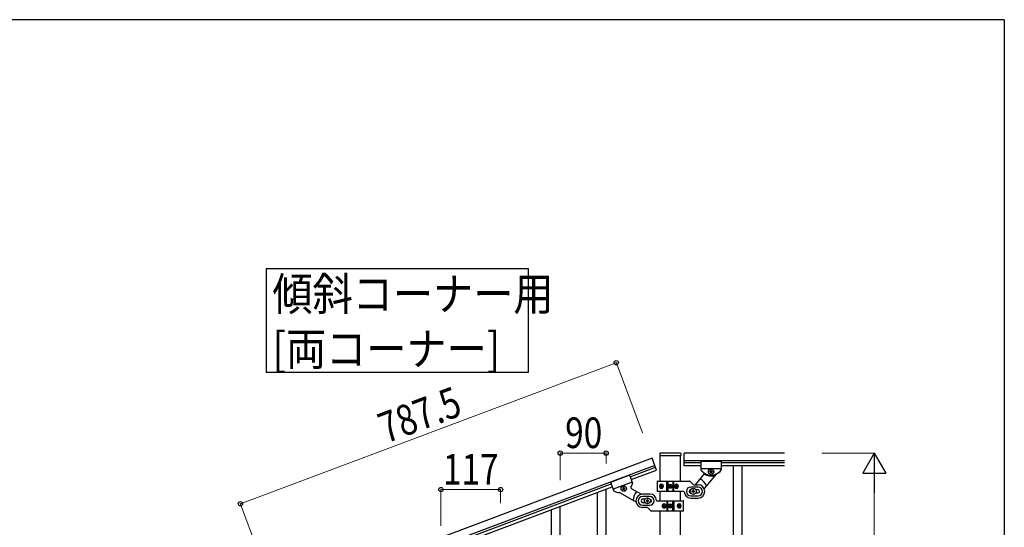
# Model space of a CAD drawing. Units: millimetres. Extents: x 0 to 8280, y 0 to 5795.
# Drawn here: x 6169 to 8100, y 4750 to 5745 of the extents above; entities that cross this region are included whole.
import ezdxf

# ---------------------------------------------------------------- set-up
doc = ezdxf.new("R2010")
doc.units = ezdxf.units.MM
for name, color, linetype, lineweight in [('YKK_A1', 4, 'Continuous', 30), ('YKK_D', 6, 'Continuous', 13), ('YKK_ZWAK', 7, 'Continuous', 30)]:
    doc.layers.add(name, color=color, linetype=linetype, lineweight=lineweight)
doc.styles.add('text-b', font='extslim2.shx', dxfattribs={"width": 0.8, "bigfont": 'extfont2.shx'})

msp = doc.modelspace()

# ---------------------------------------------------------------- linework, layer by layer
at = {"layer": 'YKK_A1', "linetype": 'Continuous', "ltscale": 0.5}
for p, q in [((7424.5, 4894), (7424.5, 4890.5)), ((7424.7, 4890), (7424.7, 4839.8)), ((7465, 4890), (7425, 4890)), ((7464.5, 4895), (7425.5, 4895)), ((7465.2, 4839.8), (7465.2, 4890)), ((7465.5, 4894), (7465.5, 4890.5)), ((7472, 4870), (7472, 4895)), ((7668.8, 4895), (7472, 4895)), ((7409.3, 4885), (6672, 4608.4)), ((7414.6, 4870.9), (6677.3, 4594.4)), ((7366.3, 4848.6), (7416, 4867.3)), ((7418.1, 4861.7), (7409.3, 4885)), ((7668.8, 4880), (7472, 4880)), ((7505, 4876), (7472, 4876)), ((7505, 4870), (7472, 4870)), ((7505, 4879), (7505, 4862.7)), ((7505, 4879), (7545, 4879)), ((7505, 4879), (7505, 4862.7)), ((7505, 4879), (7545, 4879)), ((7545, 4879), (7545, 4862.7)), ((7545, 4879), (7545, 4862.7)), ((7668.8, 4876), (7545, 4876)), ((7668.8, 4870), (7545, 4870)), ((7568.5, 4870), (7568.5, 4010)), ((7585.5, 4870), (7585.5, 4010)), ((7365.2, 4851.5), (7327.8, 4837.4)), ((7365.2, 4851.5), (7371, 4836.2)), ((7368.4, 4843), (7418.1, 4861.7)), ((7511, 4853.7), (7493.8, 4833.1)), ((7505, 4865), (7545, 4865)), ((7505, 4865), (7545, 4865)), ((7534.6, 4853.7), (7511.1, 4825.8)), ((7522.6, 4858.1), (7522.6, 4859)), ((7522.6, 4859), (7523.5, 4859)), ((7523.5, 4858.1), (7522.6, 4858.1)), ((7524.5, 4860), (7524.5, 4860.9)), ((7524.5, 4860.9), (7525.5, 4860.9)), ((7524.5, 4856.1), (7524.5, 4857.1)), ((7525.5, 4856.1), (7524.5, 4856.1)), ((7525.5, 4860.9), (7525.5, 4860)), ((7525.5, 4857.1), (7525.5, 4856.1)), ((7526.4, 4859), (7527.4, 4859)), ((7527.4, 4858.1), (7526.4, 4858.1)), ((7527.4, 4859), (7527.4, 4858.1)), ((6721.8, 4606.8), (7328.9, 4834.5)), ((6723.9, 4601.2), (7331, 4828.9)), ((7327.8, 4837.4), (7333.5, 4822.1)), ((7370.1, 4838.3), (7332.7, 4824.3)), ((7353.3, 4827.7), (7352.4, 4827.3)), ((7353.6, 4826.8), (7353.3, 4827.7)), ((7419, 4839), (7419, 4821)), ((7420, 4840), (7481.7, 4840)), ((7425.5, 4830.5), (7425.8, 4830.5)), ((7425.5, 4829.6), (7425.8, 4829.6)), ((7427.3, 4832.2), (7426.7, 4832.2)), ((7426.7, 4827.8), (7427.3, 4827.8)), ((7428.3, 4830.5), (7427.7, 4830.5)), ((7428.3, 4829.6), (7427.7, 4829.6)), ((7438, 4820), (7438, 4840)), ((7440, 4840), (7440, 4820)), ((7442.9, 4829.6), (7442.9, 4830.5)), ((7442.9, 4830.5), (7443.8, 4830.5)), ((7443.8, 4829.6), (7442.9, 4829.6)), ((7444.6, 4831.3), (7444.6, 4832.1)), ((7444.6, 4832.1), (7445.4, 4832.1)), ((7444.6, 4828), (7444.6, 4828.8)), ((7445.4, 4828), (7444.6, 4828)), ((7445.4, 4832.1), (7445.4, 4831.3)), ((7445.4, 4828.8), (7445.4, 4828)), ((7446.2, 4830.5), (7447, 4830.5)), ((7447, 4829.6), (7446.2, 4829.6)), ((7447, 4830.5), (7447, 4829.6)), ((7450, 4840), (7450, 4820)), ((7451.9, 4820), (7451.9, 4840)), ((7456.7, 4830.5), (7456, 4830.5)), ((7456.7, 4829.6), (7456, 4829.6)), ((7458.1, 4832.2), (7457.3, 4832.2)), ((7457.3, 4827.8), (7458.1, 4827.8)), ((7459, 4830.5), (7459.5, 4830.5)), ((7459, 4829.6), (7459.5, 4829.6)), ((7489.1, 4833.9), (7483.9, 4839.2)), ((7499.5, 4828.5), (7485, 4828.5)), ((7491.2, 4833), (7499.5, 4833)), ((7302, 4583.1), (7302, 4816.7)), ((7319, 4616), (7319, 4824.4)), ((7346.4, 4817.4), (7377.6, 4799.8)), ((7352.2, 4825.2), (7351.3, 4824.8)), ((7351.3, 4824.8), (7351.6, 4823.9)), ((7351.6, 4823.9), (7352.5, 4824.3)), ((7352.4, 4827.3), (7352.7, 4826.4)), ((7353.8, 4823.7), (7354.1, 4822.8)), ((7354.1, 4822.8), (7355, 4823.2)), ((7355, 4823.2), (7354.7, 4824.1)), ((7355.8, 4826.5), (7354.9, 4826.2)), ((7355.2, 4825.3), (7356.1, 4825.6)), ((7356.1, 4825.6), (7355.8, 4826.5)), ((7368.5, 4825.6), (7388.4, 4814.3)), ((7405, 4814.5), (7390.5, 4814.5)), ((7405, 4810), (7390.5, 4810)), ((7471, 4820), (7420, 4820)), ((7424.7, 4820), (7424.7, 4801.5)), ((7465.2, 4801.5), (7465.2, 4820)), ((7485, 4811.5), (7499.5, 4811.5)), ((7487.5, 4820.5), (7487.5, 4819.5)), ((7488.5, 4820.5), (7487.5, 4820.5)), ((7487.5, 4819.5), (7488.5, 4819.5)), ((7490.5, 4822.5), (7489.5, 4822.5)), ((7489.5, 4822.5), (7489.5, 4821.5)), ((7489.5, 4818.5), (7489.5, 4817.5)), ((7489.5, 4817.5), (7490.5, 4817.5)), ((7490.5, 4821.5), (7490.5, 4822.5)), ((7490.5, 4817.5), (7490.5, 4818.5)), ((7492.5, 4820.5), (7491.5, 4820.5)), ((7491.5, 4819.5), (7492.5, 4819.5)), ((7492.5, 4819.5), (7492.5, 4820.5)), ((7499.5, 4823), (7495.1, 4823)), ((7495.1, 4817), (7499.5, 4817)), ((7229, 4581.9), (7229, 4790.3)), ((7394.9, 4804.5), (7390.5, 4804.5)), ((7390.5, 4798.5), (7394.9, 4798.5)), ((7390.5, 4793), (7405, 4793)), ((7397.5, 4802), (7397.5, 4801)), ((7398.5, 4802), (7397.5, 4802)), ((7397.5, 4801), (7398.5, 4801)), ((7400.5, 4804), (7399.5, 4804)), ((7399.5, 4804), (7399.5, 4803)), ((7399.5, 4800), (7399.5, 4799)), ((7399.5, 4799), (7400.5, 4799)), ((7400.5, 4803), (7400.5, 4804)), ((7400.5, 4799), (7400.5, 4800)), ((7402.5, 4802), (7401.5, 4802)), ((7401.5, 4801), (7402.5, 4801)), ((7402.5, 4801), (7402.5, 4802)), ((7419, 4801.5), (7470, 4801.5)), ((7430.9, 4791.9), (7430.5, 4791.9)), ((7430.9, 4791), (7430.5, 4791)), ((7432.6, 4793.7), (7431.9, 4793.7)), ((7431.9, 4789.3), (7432.6, 4789.3)), ((7433.2, 4791.9), (7434, 4791.9)), ((7433.2, 4791), (7434, 4791)), ((7438, 4801.5), (7438, 4781.5)), ((7440, 4781.5), (7440, 4801.5)), ((7442.9, 4791.1), (7442.9, 4791.9)), ((7442.9, 4791.9), (7443.8, 4791.9)), ((7443.8, 4791.1), (7442.9, 4791.1)), ((7444.6, 4792.7), (7444.6, 4793.5)), ((7444.6, 4793.5), (7445.4, 4793.5)), ((7444.6, 4789.4), (7444.6, 4790.3)), ((7445.4, 4789.4), (7444.6, 4789.4)), ((7445.4, 4793.5), (7445.4, 4792.7)), ((7445.4, 4790.3), (7445.4, 4789.4)), ((7446.2, 4791.9), (7447, 4791.9)), ((7447, 4791.1), (7446.2, 4791.1)), ((7447, 4791.9), (7447, 4791.1)), ((7450, 4781.5), (7450, 4801.5)), ((7451.9, 4801.5), (7451.9, 4781.5)), ((7461.7, 4791.9), (7462.3, 4791.9)), ((7461.7, 4791), (7462.3, 4791)), ((7463.3, 4793.7), (7462.7, 4793.7)), ((7462.7, 4789.3), (7463.3, 4789.3)), ((7464.5, 4791.9), (7464.2, 4791.9)), ((7464.5, 4791), (7464.2, 4791)), ((7471, 4782.5), (7471, 4800.5)), ((7485, 4807), (7499.5, 4807)), ((7212, 4549), (7212, 4782.6)), ((7398.7, 4788.5), (7390.5, 4788.5)), ((7400.9, 4787.6), (7406.1, 4782.4)), ((7470, 4781.5), (7408.2, 4781.5)), ((7424.7, 4781.5), (7424.7, 4018.5)), ((7465.2, 4017.7), (7465.2, 4781.5))]:
    msp.add_line(p, q, dxfattribs=at)
at = {"layer": 'YKK_A1', "linetype": 'Continuous'}
msp.add_lwpolyline([(6652.4, 5256.7), (6652.4, 5054.1), (7167, 5054.1), (7167, 5256.7), (6652.4, 5256.7)], dxfattribs=at)
at = {"layer": 'YKK_A1', "linetype": 'Continuous', "ltscale": 0.5}
for centre, radius in [((7525, 4858.5), 5.3), ((7353.7, 4825.2), 5.3), ((7445, 4830), 4), ((7445, 4830), 3.75), ((7490, 4820), 5.9), ((7400, 4801.5), 5.9), ((7445, 4791.5), 4), ((7445, 4791.5), 3.75)]:
    msp.add_circle(centre, radius, dxfattribs=at)
for centre, radius, start, end in [((7425.5, 4894), 1, 90, 180), ((7425, 4890.5), 0.5, 180, 270), ((7464.5, 4894), 1, 0, 90), ((7465, 4890.5), 0.5, 270, 0), ((7507, 4862.7), 2, 180, 218.5), ((7507, 4862.7), 2, 180, 224.93), ((7525, 4877), 25, 218.5, 321.5), ((7525, 4877), 25, 219.0463, 234.9449), ((7509.5, 4854.9), 2, 320, 54.9449), ((7525.5, 4877), 27, 238.2633, 284.3658), ((7523.5, 4860), 0.96, 270, 0), ((7523.5, 4857.1), 0.96, 0, 90), ((7526.4, 4860), 0.96, 180, 270), ((7526.4, 4857.1), 0.96, 90, 180), ((7536.1, 4852.4), 2, 114.2915, 140), ((7525, 4877), 25, 294.2915, 321.5), ((7543, 4862.7), 2, 321.5, 0), ((7543, 4862.7), 2, 321.5, 0), ((7369.5, 4827.3), 2, 145.6151, 240.56), ((7347.2, 4842.6), 25, 325.6151, 341.5137), ((7369.1, 4835.5), 2, 335.63, 20.56), ((7420, 4839), 1, 90, 180), ((7443.8, 4831.3), 0.82, 270, 0), ((7443.8, 4828.8), 0.82, 0, 90), ((7446.2, 4831.3), 0.82, 180, 270), ((7446.2, 4828.8), 0.82, 90, 180), ((7485, 4820), 8.5, 90, 270), ((7481.7, 4837), 3, 45, 90), ((7491.2, 4836), 3, 225, 270), ((7499.5, 4820), 13, 270, 90), ((7499.5, 4820), 8.5, 270, 90), ((7490, 4820), 28, 23.4852, 61.3282), ((7335.4, 4822.8), 2, 200.56, 239.06), ((7347.2, 4842.6), 25, 239.06, 266.2685), ((7345.4, 4815.6), 2, 60.56, 86.2685), ((7351.8, 4826.1), 0.96, 290.56, 20.56), ((7352.9, 4823.4), 0.96, 20.56, 110.56), ((7354.5, 4827.1), 0.96, 200.56, 290.56), ((7355.6, 4824.4), 0.96, 110.56, 200.56), ((7400, 4801.5), 28, 139.2318, 177.0748), ((7390.5, 4801.5), 13, 90, 270), ((7390.5, 4801.5), 8.5, 90, 270), ((7405, 4801.5), 13, 4.096, 90), ((7405, 4801.5), 8.5, 270, 90), ((7420, 4821), 1, 180, 270), ((7471, 4819), 1, 4.096, 90), ((7485, 4820), 13, 184.096, 270), ((7485, 4820), 3, 90, 270), ((7488.5, 4821.5), 1, 270, 0), ((7488.5, 4818.5), 1, 0, 90), ((7491.5, 4821.5), 1, 180, 270), ((7491.5, 4818.5), 1, 90, 180), ((7499.5, 4820), 3, 270, 90), ((7390.5, 4801.5), 3, 90, 270), ((7398.5, 4803), 1, 270, 0), ((7398.5, 4800), 1, 0, 90), ((7401.5, 4803), 1, 180, 270), ((7401.5, 4800), 1, 90, 180), ((7405, 4801.5), 3, 270, 90), ((7419, 4802.5), 1, 184.096, 270), ((7443.8, 4792.7), 0.82, 270, 0), ((7443.8, 4790.3), 0.82, 0, 90), ((7446.2, 4792.7), 0.82, 180, 270), ((7446.2, 4790.3), 0.82, 90, 180), ((7470, 4800.5), 1, 0, 90), ((7398.7, 4785.5), 3, 45, 90), ((7408.2, 4784.5), 3, 225, 270), ((7470, 4782.5), 1, 270, 0)]:
    msp.add_arc(centre, radius, start, end, dxfattribs=at)
for centre, major_axis, ratio, start_param, end_param in [((7426.6, 4830), (0, 4), 0.7075, 0, 3.141593), ((7427.3, 4830), (0, 4), 0.7075, 0.125258, 3.016335), ((7430.6, 4830), (0, 7.22), 0.707107, 1.509641, 1.631951), ((7431.5, 4830), (0, 7.22), 0.707107, 1.260243, 1.386402), ((7431.5, 4830), (0, 7.22), 0.707107, 1.755191, 1.881349), ((7426.6, 4830), (5.06, 0), 0.790514, 4.712389, 7.853982), ((7432.1, 4830), (0, 7.22), 0.707107, 1.260243, 1.386402), ((7432.1, 4830), (0, 7.22), 0.707107, 1.755191, 1.881349), ((7428.1, 4830), (0, 3.84), 0.707107, 3.098265, 6.326513), ((7433.4, 4830), (0, 7.22), 0.707107, 1.509641, 1.631951), ((7457.5, 4830), (4.49, 0), 0.890869, 1.570796, 4.712389), ((7456.6, 4830), (0, -3.84), 0.866157, 3.116598, 6.30818), ((7452.4, 4830), (0, -7.22), 0.499772, 1.509641, 1.631951), ((7453.9, 4830), (0, -7.22), 0.499772, 1.755191, 1.881349), ((7453.9, 4830), (0, -7.22), 0.499772, 1.260243, 1.386402), ((7457.5, 4830), (0, 4), 0.865, 3.141593, 6.283185), ((7454.7, 4830), (0, -7.22), 0.499772, 1.755191, 1.881349), ((7454.7, 4830), (0, -7.22), 0.499772, 1.260243, 1.386402), ((7455.9, 4830), (0, -7.22), 0.499772, 1.509641, 1.631951), ((7432.5, 4791.5), (0, -4), 0.865, 3.141593, 6.283185), ((7434.1, 4791.5), (0, 7.22), 0.499772, 1.509641, 1.631951), ((7435.3, 4791.5), (0, 7.22), 0.499772, 1.260243, 1.386402), ((7435.3, 4791.5), (0, 7.22), 0.499772, 1.755191, 1.881349), ((7432.5, 4791.5), (-4.49, 0), 0.890869, 1.570796, 4.712389), ((7436.1, 4791.5), (0, 7.22), 0.499772, 1.260243, 1.386402), ((7436.1, 4791.5), (0, 7.22), 0.499772, 1.755191, 1.881349), ((7433.4, 4791.5), (0, 3.84), 0.866157, 3.116598, 6.30818), ((7437.6, 4791.5), (0, 7.22), 0.499772, 1.509641, 1.631951), ((7463.4, 4791.5), (-5.06, 0), 0.790514, 4.712389, 7.853982), ((7461.9, 4791.5), (0, -3.84), 0.707107, 3.098265, 6.326513), ((7456.6, 4791.5), (0, -7.22), 0.707107, 1.509641, 1.631951), ((7457.8, 4791.5), (0, -7.22), 0.707107, 1.755191, 1.881349), ((7457.8, 4791.5), (0, -7.22), 0.707107, 1.260243, 1.386402), ((7462.7, 4791.5), (0, -4), 0.7075, 0.125258, 3.016335), ((7458.5, 4791.5), (0, -7.22), 0.707107, 1.755191, 1.881349), ((7458.5, 4791.5), (0, -7.22), 0.707107, 1.260243, 1.386402), ((7463.4, 4791.5), (0, -4), 0.7075, 0, 3.141593), ((7459.4, 4791.5), (0, -7.22), 0.707107, 1.509641, 1.631951)]:
    msp.add_ellipse(centre, major_axis=major_axis, ratio=ratio, start_param=start_param, end_param=end_param, dxfattribs=at)
for centre, major_axis, ratio in [((7427.9, 4830), (0, 3.84), 0.707107), ((7456.7, 4830), (0, -3.84), 0.866157), ((7433.2, 4791.5), (0, 3.84), 0.866157), ((7462.1, 4791.5), (0, -3.84), 0.707107)]:
    msp.add_ellipse(centre, major_axis=major_axis, ratio=ratio, dxfattribs=at)
for points in [[(7425.8, 4830.5), (7425.9, 4830.5), (7426, 4830.5), (7426.2, 4830.6), (7426.3, 4830.7), (7426.3, 4830.9), (7426.4, 4831), (7426.5, 4831.2), (7426.5, 4831.4)], [(7426.5, 4828.7), (7426.5, 4828.9), (7426.4, 4829.1), (7426.3, 4829.2), (7426.3, 4829.3), (7426.2, 4829.5), (7426, 4829.5), (7425.9, 4829.6), (7425.8, 4829.6)], [(7427.1, 4831.4), (7427.1, 4831.2), (7427.1, 4831), (7427.2, 4830.9), (7427.2, 4830.7), (7427.3, 4830.6), (7427.4, 4830.5), (7427.5, 4830.5), (7427.7, 4830.5)], [(7427.7, 4829.6), (7427.5, 4829.6), (7427.4, 4829.5), (7427.3, 4829.5), (7427.2, 4829.3), (7427.2, 4829.2), (7427.1, 4829.1), (7427.1, 4828.9), (7427.1, 4828.7)], [(7456.7, 4830.5), (7456.9, 4830.5), (7457, 4830.5), (7457.2, 4830.6), (7457.3, 4830.7), (7457.4, 4830.9), (7457.4, 4831), (7457.5, 4831.2), (7457.5, 4831.4)], [(7457.5, 4828.7), (7457.5, 4828.9), (7457.4, 4829.1), (7457.4, 4829.2), (7457.3, 4829.3), (7457.2, 4829.5), (7457, 4829.5), (7456.9, 4829.6), (7456.7, 4829.6)], [(7458.2, 4831.4), (7458.3, 4831.2), (7458.3, 4831), (7458.4, 4830.9), (7458.5, 4830.7), (7458.6, 4830.6), (7458.7, 4830.5), (7458.9, 4830.5), (7459, 4830.5)], [(7459, 4829.6), (7458.9, 4829.6), (7458.7, 4829.5), (7458.6, 4829.5), (7458.5, 4829.3), (7458.4, 4829.2), (7458.3, 4829.1), (7458.3, 4828.9), (7458.2, 4828.7)], [(7430.9, 4791.9), (7431.1, 4791.9), (7431.2, 4792), (7431.4, 4792.1), (7431.5, 4792.2), (7431.6, 4792.3), (7431.7, 4792.5), (7431.7, 4792.6), (7431.8, 4792.8)], [(7431.8, 4790.2), (7431.7, 4790.3), (7431.7, 4790.5), (7431.6, 4790.7), (7431.5, 4790.8), (7431.4, 4790.9), (7431.2, 4791), (7431.1, 4791), (7430.9, 4791)], [(7432.5, 4792.8), (7432.5, 4792.6), (7432.5, 4792.5), (7432.6, 4792.3), (7432.7, 4792.2), (7432.8, 4792.1), (7432.9, 4792), (7433.1, 4791.9), (7433.2, 4791.9)], [(7433.2, 4791), (7433.1, 4791), (7432.9, 4791), (7432.8, 4790.9), (7432.7, 4790.8), (7432.6, 4790.7), (7432.5, 4790.5), (7432.5, 4790.3), (7432.5, 4790.2)], [(7462.3, 4791.9), (7462.4, 4791.9), (7462.5, 4792), (7462.6, 4792.1), (7462.7, 4792.2), (7462.8, 4792.3), (7462.8, 4792.5), (7462.9, 4792.6), (7462.9, 4792.8)], [(7462.9, 4790.2), (7462.9, 4790.3), (7462.8, 4790.5), (7462.8, 4790.7), (7462.7, 4790.8), (7462.6, 4790.9), (7462.5, 4791), (7462.4, 4791), (7462.3, 4791)], [(7463.5, 4792.8), (7463.5, 4792.6), (7463.6, 4792.5), (7463.6, 4792.3), (7463.7, 4792.2), (7463.8, 4792.1), (7463.9, 4792), (7464.1, 4791.9), (7464.2, 4791.9)], [(7464.2, 4791), (7464.1, 4791), (7463.9, 4791), (7463.8, 4790.9), (7463.7, 4790.8), (7463.6, 4790.7), (7463.6, 4790.5), (7463.5, 4790.3), (7463.5, 4790.2)]]:
    msp.add_spline(points, degree=3, dxfattribs=at)
at = {"layer": 'YKK_D'}
for p, q in [((7339.1, 5072.2), (6601.8, 4795.7)), ((7390.7, 4934.6), (7338.7, 5073.2)), ((7229, 4841.7), (7229, 4896)), ((7319, 4895), (7229, 4895)), ((7319, 4874.4), (7319, 4896)), ((7742, 4895), (7846, 4895)), ((7845, 3940), (7845, 4850)), ((6995, 4752.7), (6995, 4824.4)), ((6995, 4823.4), (7112, 4823.4)), ((7112, 4796.6), (7112, 4824.4)), ((6653.4, 4658), (6601.4, 4796.6))]:
    msp.add_line(p, q, dxfattribs=at)
at = {"layer": 'YKK_D', "lineweight": -2}
for p, q in [((7845, 4895), (7822.5, 4856)), ((7845, 4895), (7867.5, 4856)), ((7845, 4895), (7845, 4817.1)), ((7822.5, 4856), (7867.5, 4856))]:
    msp.add_line(p, q, dxfattribs=at)
at = {"layer": 'YKK_D', "linetype": 'ByBlock', "lineweight": -2}
for centre in [(7339.1, 5072.2), (7229, 4895), (7319, 4895), (6995, 4823.4), (7112, 4823.4), (6601.8, 4795.7)]:
    msp.add_circle(centre, 4.25, dxfattribs=at)
at = {"layer": 'YKK_ZWAK'}
for q in [(300, 5745), (8100, 445)]:
    msp.add_line((8100, 5745), q, dxfattribs=at)

# ---------------------------------------------------------------- texts
at = {"layer": 'YKK_A1', "style": 'text-b', "width": 0.89291}
for s, p in [('傾斜コーナー用', (6664.5, 5174.9)), ('[両コーナー]', (6664.5, 5067.1))]:
    msp.add_text(s, height=64.68, dxfattribs=at).set_placement(p)
at = {"layer": 'YKK_D', "style": 'text-b', "width": 0.8}
msp.add_text('787.5', height=60, rotation=20.56, dxfattribs=at).set_placement((6887.1, 4913.4))
for s, p in [('90', (7238.8, 4905)), ('117', (6999.1, 4833.4))]:
    msp.add_text(s, height=60, dxfattribs=at).set_placement(p)

doc.saveas('drawing.dxf')
